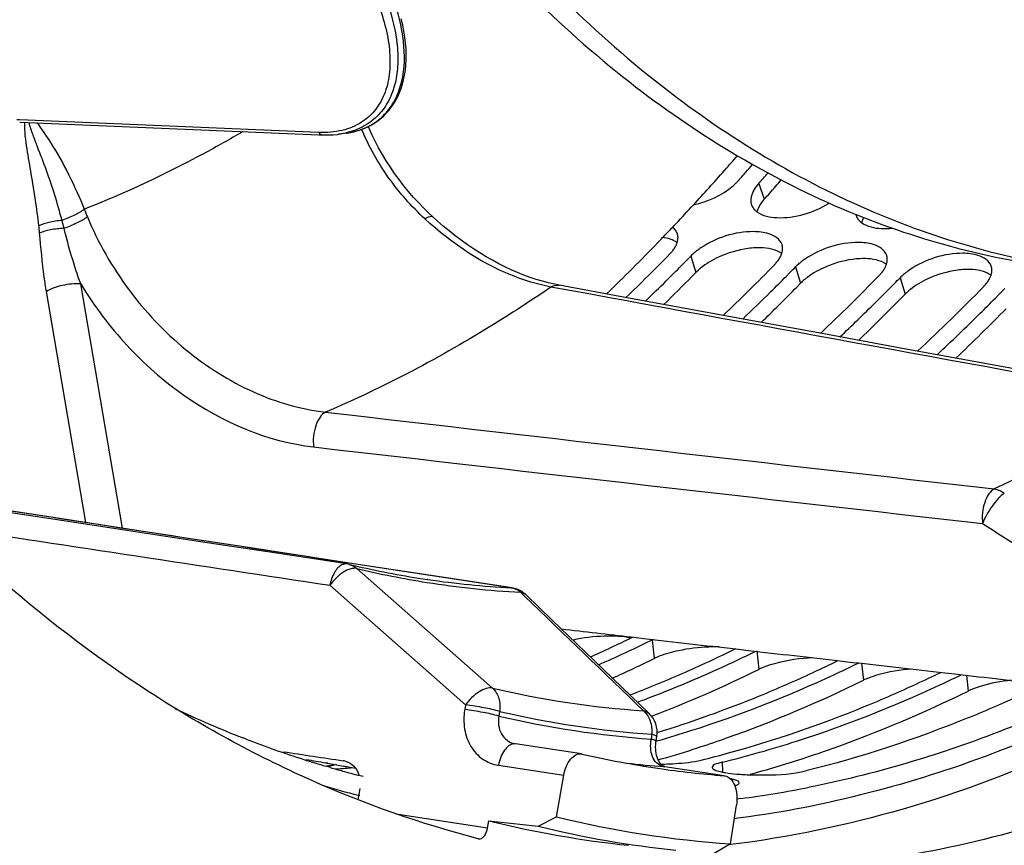
# Model space of a CAD drawing. Units: millimetres. Extents: x 0 to 594, y 0 to 420.
# Drawn here: x 202 to 211, y 41 to 49 of the extents above; entities that cross this region are included whole.
import ezdxf

# ---------------------------------------------------------------- set-up
doc = ezdxf.new("R2010")
doc.units = ezdxf.units.MM
doc.header["$LTSCALE"] = 32.67
doc.layers.get('0').update_dxf_attribs({"linetype": 'CONTINUOUS'})
doc.layers.add('AXES', color=7, linetype='CONTINUOUS')
doc.layers.add('SOLIDES', color=7, linetype='CONTINUOUS')

msp = doc.modelspace()

# ---------------------------------------------------------------- linework, layer by layer
at = {"color": 9, "linetype": 'CONTINUOUS'}
for p, q in [((201.837742, 48.468836), (201.808413, 48.47007)), ((204.71812, 48.347816), (201.837742, 48.468836)), ((204.97985, 48.343831), (204.977981, 48.343401)), ((208.951716, 47.857176), (209.005511, 47.705123)), ((208.29804, 47.157828), (208.347408, 47.001039)), ((209.305502, 47.053599), (209.35487, 46.89681)), ((210.312964, 46.94937), (210.362332, 46.792581)), ((207.925791, 43.464738), (207.945347, 43.285762)), ((208.933253, 43.360508), (208.95281, 43.181533)), ((209.942543, 43.239554), (209.960272, 43.077304)), ((210.951171, 43.124652), (210.967734, 42.973075)), ((208.600502, 42.287816), (208.602372, 42.193333))]:
    msp.add_line(p, q, dxfattribs=at)
at = {"color": 7, "linetype": 'CONTINUOUS'}
for p, q in [((201.836792, 48.446273), (204.717173, 48.32525)), ((204.717173, 48.32525), (204.746516, 48.324019)), ((204.90687, 48.330671), (204.906488, 48.330621)), ((204.97879, 48.340458), (204.906885, 48.330673)), ((208.311628, 46.964549), (208.347408, 47.001039)), ((209.31909, 46.860319), (209.35487, 46.89681)), ((210.326552, 46.75609), (210.362332, 46.792581)), ((208.362064, 42.426016), (208.388246, 42.434558)), ((207.984053, 42.310497), (208.014236, 42.319185)), ((208.014236, 42.319185), (208.02617, 42.322646)), ((205.111062, 41.966487), (205.09858, 41.969679)), ((208.75128, 41.748939), (208.719492, 41.744889)), ((208.779926, 41.752675), (208.75128, 41.748939))]:
    msp.add_line(p, q, dxfattribs=at)
at = {"color": 3, "linetype": 'CONTINUOUS'}
for p, q in [((208.776017, 47.906922), (208.750224, 47.878022)), ((208.208508, 47.066861), (208.244354, 47.103146)), ((209.21597, 46.962632), (209.251816, 46.998917)), ((210.223432, 46.858403), (210.259279, 46.894687)), ((211.230895, 46.754174), (211.266741, 46.790458)), ((208.879663, 43.334341), (208.923593, 43.355769)), ((209.887125, 43.230111), (209.912816, 43.242618)), ((210.894587, 43.125882), (210.902451, 43.129703)), ((204.018481, 42.50982), (203.986767, 42.522122)), ((207.964903, 42.490949), (207.983306, 42.496211)), ((204.828944, 42.23606), (204.786075, 42.248616)), ((204.889618, 42.262105), (204.858844, 42.259253)), ((205.142615, 42.150582), (205.10147, 42.161157)), ((208.759098, 41.935709), (208.742524, 41.933578)), ((208.77991, 41.938423), (208.759098, 41.935709))]:
    msp.add_line(p, q, dxfattribs=at)
at = {"color": 7, "linetype": 'CONTINUOUS'}
for points in [[(204.978596, 48.340431), (205.0177, 48.346902), (205.05498, 48.355024), (205.091336, 48.364933), (205.126703, 48.376627), (205.161016, 48.390095), (205.194309, 48.405372), (205.226511, 48.422453), (205.25755, 48.441328), (205.287432, 48.462036), (205.316079, 48.484566), (205.343414, 48.508904), (205.369433, 48.535097), (205.394049, 48.563125), (205.417189, 48.592971), (205.438842, 48.624704), (205.458925, 48.658306), (205.477358, 48.693755), (205.49411, 48.731132), (205.509106, 48.770445), (205.522251, 48.811649), (205.533477, 48.854757), (205.542706, 48.899761), (205.549858, 48.94662), (205.554859, 48.995302), (205.55764, 49.045825), (205.558128, 49.098105), (205.556264, 49.15194), (205.552002, 49.207313), (205.5453, 49.264144), (205.536165, 49.322112), (205.524589, 49.381151), (205.510563, 49.441201)], [(204.746516, 48.324019), (204.773632, 48.323241), (204.81515, 48.323484), (204.855849, 48.325496), (204.895626, 48.329266), (204.906492, 48.330622)]]:
    msp.add_lwpolyline(points, dxfattribs=at)
at = {"color": 9, "linetype": 'CONTINUOUS'}
for centre, radius, start, end in [((204.872552, 49.099113), 0.766058, 277.9728056, 280.8254985), ((204.87705, 49.074784), 0.741317, 280.8371707, 281.6046403), ((204.880278, 49.059273), 0.725474, 281.6013816, 283.3039883), ((204.884857, 49.039895), 0.705561, 283.3042122, 285.1118455), ((204.887858, 49.028601), 0.693876, 285.1157263, 285.5569894), ((204.806412, 49.096843), 0.77273, 277.4708992, 282.8282623)]:
    msp.add_arc(centre, radius, start, end, dxfattribs=at)
at = {"color": 3, "linetype": 'CONTINUOUS'}
for centre, radius, start, end in [((192.034781, 62.821065), 22.420988, 318.5037298, 318.7547098), ((192.146333, 62.722413), 22.272071, 318.3019544, 318.5036752), ((192.360332, 62.690512), 22.25538, 318.2020603, 318.5529298), ((209.013922, 47.693953), 0.137985, 181.7374272, 185.0525095), ((209.046693, 47.735864), 0.188217, 230.9439223, 233.6268153), ((210.00623, 47.587422), 0.122631, 193.21938, 198.920138), ((210.054156, 47.631635), 0.188217, 230.9439223, 233.6268153), ((193.714602, 61.242787), 20.115657, 313.9435856, 315.6401485), ((207.815614, 47.453831), 0.393237, 315.5950738, 319.380307), ((193.625278, 61.509547), 20.524663, 315.419809, 315.6337294), ((193.839887, 61.297013), 20.222623, 314.6900868, 315.2774113), ((194.777321, 61.083352), 20.037552, 313.658762, 315.6425421), ((208.823077, 47.349602), 0.393237, 315.5950738, 319.380307), ((194.63274, 61.405318), 20.524663, 315.419809, 315.6337294), ((194.847349, 61.192784), 20.222623, 314.6900868, 315.2774113), ((195.840675, 60.923096), 19.95842, 313.3691654, 315.6453616), ((209.830539, 47.245373), 0.393237, 315.5950738, 319.380307), ((195.640203, 61.301088), 20.524663, 315.419809, 315.6337294), ((194.109243, 61.02438), 19.839372, 313.8814333, 314.6907939), ((195.854811, 61.088555), 20.222623, 314.6900868, 315.2774113), ((196.903783, 60.762902), 19.879507, 313.0793138, 315.6485738), ((210.838001, 47.141144), 0.393237, 315.5950738, 319.380307), ((196.647665, 61.196859), 20.524663, 315.419809, 315.6337294), ((195.171322, 60.864324), 19.761273, 313.5940274, 314.6920498), ((196.862274, 60.984326), 20.222623, 314.6900868, 315.2774113), ((196.233774, 60.703701), 19.682509, 313.3030991, 314.6937096), ((197.295978, 60.543142), 19.603964, 313.011876, 314.6957635), ((202.127068, 54.878602), 12.693694, 294.206164, 296.1642383), ((202.308827, 54.898439), 12.738906, 294.8729253, 295.894983), ((207.540835, 43.859442), 0.416447, 296.1385255, 298.0107568), ((202.243644, 55.033461), 12.888838, 295.8935197, 296.1586328), ((208.151332, 43.005331), 0.511784, 115.035663, 116.1483579), ((202.418854, 54.660666), 12.47691, 293.5829478, 294.8737888), ((203.165002, 54.710241), 12.622697, 293.5750103, 296.1684562), ((203.316289, 54.794209), 12.738906, 294.8729253, 295.894983), ((203.550842, 54.276594), 12.170649, 290.6764724, 294.8960698), ((204.178246, 54.593282), 12.608717, 293.574066, 296.0474516), ((204.323751, 54.68998), 12.738906, 294.8729253, 295.894983), ((203.339918, 54.313511), 12.189121, 292.240645, 293.5672796), ((205.189956, 54.479684), 12.598431, 293.5733995, 295.9582), ((204.663712, 53.925321), 11.902191, 287.8339382, 294.9364417), ((205.331214, 54.585751), 12.738906, 294.8729253, 295.894983), ((206.201559, 54.366311), 12.588394, 293.5727722, 295.8709325), ((203.439193, 54.071002), 11.927079, 290.991647, 292.2401626), ((204.34738, 54.209282), 12.189121, 292.240645, 293.5672796), ((205.671174, 53.821091), 11.902191, 287.8339382, 294.9364417), ((203.717647, 53.849671), 11.712328, 290.3135755, 290.6504537), ((204.573402, 53.640373), 11.576991, 287.0804291, 292.2709544), ((205.354842, 54.105053), 12.189121, 292.240645, 293.5672796), ((207.770791, 52.222091), 10.411928, 244.7297774, 248.6889045), ((205.628292, 53.408376), 11.440781, 285.3738344, 292.2936505), ((206.362304, 54.000823), 12.189121, 292.240645, 293.5672796), ((204.91786, 53.178763), 11.11368, 286.0112678, 287.7653953), ((207.635459, 51.877924), 10.042106, 248.8886771, 252.2422898), ((205.969144, 52.929892), 10.962565, 283.8883816, 287.7779423), ((205.812909, 52.779354), 10.785328, 283.8735234, 285.3140857), ((207.584438, 51.72228), 9.878317, 252.2487858, 253.5437356), ((203.964839, 52.073189), 9.854572, 274.8334527, 275.2050215), ((207.563069, 51.649898), 9.802846, 253.8047574, 254.5169944), ((204.169358, 52.015804), 9.817908, 274.1410639, 274.7018279), ((207.5512, 51.606958), 9.758296, 254.5168528, 255.4608967), ((204.167025, 52.044346), 9.846545, 274.7017458, 275.0812216), ((207.967063, 45.22805), 2.958377, 270.8232009, 271.5700192), ((208.934539, 44.457984), 2.291589, 265.1327865, 266.7982975), ((208.96299, 44.955035), 2.789453, 266.7850172, 268.2296924), ((207.449121, 52.042823), 10.191658, 277.5028963, 281.2430296)]:
    msp.add_arc(centre, radius, start, end, dxfattribs=at)
at = {"color": 7, "linetype": 'CONTINUOUS'}
for centre, radius, start, end in [((192.182557, 62.74443), 22.565297, 318.4029735, 318.8330525), ((209.328465, 47.416209), 0.433325, 138.184226, 140.7188939), ((192.338816, 62.605896), 22.356471, 318.2018566, 318.4026186), ((210.200512, 47.403023), 0.269734, 152.2579357, 155.8961795), ((208.962565, 46.400279), 0.83826, 93.0226646, 97.7387966), ((209.970027, 46.296049), 0.83826, 93.0226646, 97.7387966), ((208.771533, 46.574217), 0.601957, 128.9728819, 130.2120205), ((210.97749, 46.19182), 0.83826, 93.0226646, 97.7387966), ((193.804709, 61.223074), 20.341, 314.4072986, 315.4947445), ((209.778995, 46.469988), 0.601957, 128.9728819, 130.2120205), ((194.867047, 61.064132), 20.26351, 314.1278482, 315.49631), ((210.786458, 46.365759), 0.601957, 128.9728819, 130.2120205), ((195.929144, 60.905255), 20.186239, 313.8482511, 315.498237), ((196.991723, 60.745716), 20.108159, 313.5647566, 315.50056), ((207.523091, 41.81509), 1.686762, 91.9633507, 102.288603), ((208.530864, 41.708022), 1.689609, 91.9705864, 102.037436), ((202.311819, 54.75257), 12.775928, 294.1734823, 296.1644289), ((203.465729, 54.334431), 12.42961, 291.0039062, 296.1965843), ((204.53187, 54.100287), 12.287136, 289.5894504, 296.2185014), ((205.539332, 53.996058), 12.287136, 289.5894504, 296.2185014), ((204.808137, 53.361804), 11.498778, 288.1404185, 289.5262704), ((204.893787, 53.098488), 11.22188, 286.2083875, 288.0028156), ((205.819377, 53.246632), 11.487201, 288.0021395, 289.5267532), ((205.920678, 52.931769), 11.156445, 285.3201729, 288.0071088), ((205.020663, 41.191059), 1.084495, 97.8373429, 99.6686095), ((207.54501, 51.509225), 9.848246, 253.5093414, 255.6163907)]:
    msp.add_arc(centre, radius, start, end, dxfattribs=at)
for points, knots in [([(201.228046, 66.267933), (201.239408, 63.835794), (201.712854, 59.232179), (203.570857, 53.925208), (205.786162, 50.603272), (207.648068, 48.752158), (209.733902, 47.501706), (211.252441, 47.10669), (211.999535, 47.029397)], [0, 0, 0, 0, 0.30605405, 0.57780436, 0.69734152, 0.8058807, 0.90548683, 1, 1, 1, 1]), ([(201.530284, 66.236664), (201.541463, 63.843684), (202.0012, 59.307623), (203.800762, 54.066556), (205.946844, 50.753774), (207.75418, 48.883695), (209.781618, 47.587969), (211.266735, 47.141211), (212.000513, 47.035416)], [0, 0, 0, 0, 0.30496184, 0.57661895, 0.69650324, 0.80552831, 0.90552123, 1, 1, 1, 1]), ([(208.99305, 47.690558), (208.983492, 47.678865), (208.96639, 47.65547), (208.952464, 47.630011), (208.946835, 47.617409)], [0, 0, 0, 0, 0.52248691, 1, 1, 1, 1]), ([(208.946835, 47.617409), (208.944418, 47.611999), (208.94005, 47.601229), (208.936522, 47.590152), (208.935029, 47.584666)], [0, 0, 0, 0, 0.51031935, 1, 1, 1, 1]), ([(209.954297, 47.51318), (209.95188, 47.50777), (209.947512, 47.497), (209.943984, 47.485923), (209.942492, 47.480437)], [0, 0, 0, 0, 0.51031935, 1, 1, 1, 1]), ([(209.173846, 47.182472), (209.159042, 47.193164), (209.080404, 47.234698), (208.98808, 47.240966), (208.918363, 47.237372)], [0, 0, 0, 0, 0.20734703, 1, 1, 1, 1]), ([(210.181308, 47.078243), (210.166504, 47.088935), (210.087866, 47.130469), (209.995542, 47.136736), (209.925825, 47.133143)], [0, 0, 0, 0, 0.20734703, 1, 1, 1, 1]), ([(208.382899, 47.033908), (208.376621, 47.0286), (208.364523, 47.017924), (208.352937, 47.006692), (208.347408, 47.001039)], [0, 0, 0, 0, 0.50973951, 1, 1, 1, 1]), ([(211.18877, 46.974014), (211.173966, 46.984706), (211.095328, 47.02624), (211.003004, 47.032507), (210.933287, 47.028914)], [0, 0, 0, 0, 0.20734703, 1, 1, 1, 1]), ([(209.390361, 46.929679), (209.384083, 46.92437), (209.371985, 46.913695), (209.360399, 46.902463), (209.35487, 46.89681)], [0, 0, 0, 0, 0.50973951, 1, 1, 1, 1]), ([(210.397823, 46.82545), (210.391545, 46.820141), (210.379447, 46.809466), (210.367862, 46.798233), (210.362332, 46.792581)], [0, 0, 0, 0, 0.50973951, 1, 1, 1, 1]), ([(207.994917, 43.307321), (207.986211, 43.303936), (207.969525, 43.297111), (207.953139, 43.289589), (207.945347, 43.285762)], [0, 0, 0, 0, 0.51832398, 1, 1, 1, 1]), ([(209.479492, 43.292377), (209.352821, 43.287884), (209.189699, 43.264884), (209.034396, 43.215616), (209.000905, 43.202517)], [0, 0, 0, 0, 0.7789877, 1, 1, 1, 1]), ([(209.000905, 43.202517), (208.992466, 43.199217), (208.976281, 43.192564), (208.96038, 43.185251), (208.95281, 43.181533)], [0, 0, 0, 0, 0.51789502, 1, 1, 1, 1]), ([(210.424882, 43.184773), (210.314388, 43.176728), (210.172751, 43.153762), (210.03751, 43.109686), (210.008367, 43.098288)], [0, 0, 0, 0, 0.77974859, 1, 1, 1, 1]), ([(210.008367, 43.098288), (209.999929, 43.094988), (209.983743, 43.088335), (209.967842, 43.081022), (209.960272, 43.077304)], [0, 0, 0, 0, 0.51789502, 1, 1, 1, 1]), ([(211.38147, 43.076091), (211.284438, 43.066173), (211.160331, 43.043662), (211.04151, 43.004103), (211.015829, 42.994059)], [0, 0, 0, 0, 0.77959553, 1, 1, 1, 1]), ([(211.015829, 42.994059), (211.007391, 42.990759), (210.991205, 42.984106), (210.975305, 42.976793), (210.967734, 42.973075)], [0, 0, 0, 0, 0.51789502, 1, 1, 1, 1]), ([(212.00677, 42.708528), (211.743544, 42.586768), (210.707679, 42.1498), (209.606918, 41.861761), (208.779926, 41.752675)], [0, 0, 0, 0, 0.25798693, 1, 1, 1, 1])]:
    msp.add_open_spline(points, degree=3, knots=knots, dxfattribs=at)
at = {"color": 9, "linetype": 'CONTINUOUS'}
for points, knots in [([(205.277834, 49.607423), (205.336891, 49.459202), (205.400746, 49.23287), (205.405365, 48.934297), (205.364723, 48.736473), (205.274405, 48.564839), (205.130134, 48.432726), (204.937058, 48.355017), (204.793309, 48.344662), (204.71812, 48.347816)], [0, 0, 0, 0, 0.28303787, 0.4096538, 0.52685495, 0.63764273, 0.74808672, 0.86650349, 1, 1, 1, 1]), ([(205.359223, 49.640859), (205.411659, 49.50264), (205.469199, 49.292344), (205.482823, 49.013761), (205.458775, 48.824809), (205.397712, 48.654494), (205.296379, 48.509724), (205.154185, 48.399959), (205.040079, 48.357762), (204.97985, 48.343831)], [0, 0, 0, 0, 0.28760184, 0.41843803, 0.54067392, 0.65579767, 0.76707098, 0.87973206, 1, 1, 1, 1]), ([(205.073954, 48.360146), (205.130614, 48.37592), (205.237867, 48.421269), (205.370305, 48.532233), (205.464908, 48.675485), (205.543762, 48.905428), (205.548605, 49.243027), (205.478628, 49.508637), (205.428683, 49.644885)], [0, 0, 0, 0, 0.11745638, 0.22890774, 0.34019167, 0.45600725, 0.71020046, 1, 1, 1, 1]), ([(204.746516, 48.32402), (204.743702, 48.324139), (204.730969, 48.327086), (204.722234, 48.338776), (204.71812, 48.347816)], [0, 0, 0, 0, 0.22091806, 1, 1, 1, 1])]:
    msp.add_open_spline(points, degree=3, knots=knots, dxfattribs=at)
at = {"color": 3, "linetype": 'CONTINUOUS'}
for points, knots in [([(208.706048, 47.834677), (208.713995, 47.841604), (208.729188, 47.855593), (208.743494, 47.870494), (208.750224, 47.878022)], [0, 0, 0, 0, 0.51079195, 1, 1, 1, 1]), ([(208.880023, 47.729697), (208.87853, 47.723017), (208.876327, 47.709761), (208.875801, 47.696324), (208.876001, 47.689769)], [0, 0, 0, 0, 0.51073234, 1, 1, 1, 1]), ([(208.876474, 47.6818), (208.876927, 47.676684), (208.878411, 47.666558), (208.881117, 47.656685), (208.882762, 47.651888)], [0, 0, 0, 0, 0.50317079, 1, 1, 1, 1]), ([(208.882762, 47.651888), (208.884796, 47.645957), (208.889851, 47.634299), (208.896636, 47.623563), (208.900411, 47.618422)], [0, 0, 0, 0, 0.49569147, 1, 1, 1, 1]), ([(208.900411, 47.618422), (208.90427, 47.613167), (208.912934, 47.602983), (208.922819, 47.593996), (208.928102, 47.589708)], [0, 0, 0, 0, 0.48932087, 1, 1, 1, 1]), ([(209.890224, 47.547658), (209.892259, 47.541728), (209.897313, 47.530069), (209.904098, 47.519334), (209.907874, 47.514192)], [0, 0, 0, 0, 0.49569147, 1, 1, 1, 1]), ([(209.907874, 47.514192), (209.911733, 47.508938), (209.920396, 47.498754), (209.930281, 47.489767), (209.935564, 47.485478)], [0, 0, 0, 0, 0.48932087, 1, 1, 1, 1]), ([(208.169147, 47.37305), (208.165209, 47.385161), (208.152565, 47.40902), (208.133493, 47.427862), (208.122726, 47.436379)], [0, 0, 0, 0, 0.48122776, 1, 1, 1, 1]), ([(208.166621, 47.286467), (208.169437, 47.295027), (208.173735, 47.312068), (208.175097, 47.329621), (208.174928, 47.338105)], [0, 0, 0, 0, 0.51504725, 1, 1, 1, 1]), ([(208.174928, 47.338105), (208.174808, 47.34407), (208.173758, 47.355908), (208.170963, 47.367466), (208.169147, 47.37305)], [0, 0, 0, 0, 0.50401115, 1, 1, 1, 1]), ([(209.047964, 47.373605), (209.001215, 47.388276), (208.773213, 47.410504), (208.541788, 47.334448), (208.394335, 47.236099)], [0, 0, 0, 0, 0.21657306, 1, 1, 1, 1]), ([(208.1141, 47.19782), (208.122676, 47.207833), (208.138116, 47.227929), (208.150892, 47.24985), (208.156156, 47.260741)], [0, 0, 0, 0, 0.52152052, 1, 1, 1, 1]), ([(208.156156, 47.260741), (208.158207, 47.264983), (208.161986, 47.273448), (208.165198, 47.282145), (208.166621, 47.286467)], [0, 0, 0, 0, 0.50877159, 1, 1, 1, 1]), ([(208.394335, 47.236099), (208.383288, 47.228731), (208.362049, 47.213765), (208.3417, 47.197603), (208.33203, 47.189387)], [0, 0, 0, 0, 0.51137448, 1, 1, 1, 1]), ([(209.174083, 47.182238), (209.176899, 47.190797), (209.181198, 47.207839), (209.182559, 47.225392), (209.18239, 47.233875)], [0, 0, 0, 0, 0.51504725, 1, 1, 1, 1]), ([(209.18239, 47.233875), (209.18227, 47.239841), (209.18122, 47.251679), (209.178425, 47.263237), (209.176609, 47.268821)], [0, 0, 0, 0, 0.50401115, 1, 1, 1, 1]), ([(210.055426, 47.269375), (210.008677, 47.284047), (209.780675, 47.306275), (209.549251, 47.230219), (209.401797, 47.13187)], [0, 0, 0, 0, 0.21657306, 1, 1, 1, 1]), ([(208.33203, 47.189387), (208.326025, 47.184286), (208.314444, 47.174028), (208.303344, 47.163251), (208.29804, 47.157828)], [0, 0, 0, 0, 0.50951104, 1, 1, 1, 1]), ([(209.121562, 47.093591), (209.130138, 47.103604), (209.145578, 47.1237), (209.158354, 47.145621), (209.163618, 47.156511)], [0, 0, 0, 0, 0.52152052, 1, 1, 1, 1]), ([(209.163618, 47.156511), (209.165669, 47.160754), (209.169448, 47.169219), (209.172661, 47.177915), (209.174083, 47.182238)], [0, 0, 0, 0, 0.50877159, 1, 1, 1, 1]), ([(209.401797, 47.13187), (209.39075, 47.124502), (209.369511, 47.109535), (209.349162, 47.093374), (209.339492, 47.085158)], [0, 0, 0, 0, 0.51137448, 1, 1, 1, 1]), ([(210.181545, 47.078008), (210.184362, 47.086568), (210.18866, 47.10361), (210.190022, 47.121163), (210.189852, 47.129646)], [0, 0, 0, 0, 0.51504725, 1, 1, 1, 1]), ([(210.189852, 47.129646), (210.189733, 47.135612), (210.188682, 47.14745), (210.185887, 47.159008), (210.184071, 47.164592)], [0, 0, 0, 0, 0.50401115, 1, 1, 1, 1]), ([(211.062889, 47.165146), (211.016139, 47.179818), (210.788138, 47.202046), (210.556713, 47.12599), (210.40926, 47.027641)], [0, 0, 0, 0, 0.21657306, 1, 1, 1, 1]), ([(209.339492, 47.085158), (209.333487, 47.080056), (209.321906, 47.069799), (209.310806, 47.059021), (209.305502, 47.053599)], [0, 0, 0, 0, 0.50951104, 1, 1, 1, 1]), ([(210.129024, 46.989362), (210.1376, 46.999375), (210.15304, 47.01947), (210.165816, 47.041392), (210.17108, 47.052282)], [0, 0, 0, 0, 0.52152052, 1, 1, 1, 1]), ([(210.17108, 47.052282), (210.173131, 47.056525), (210.17691, 47.064989), (210.180123, 47.073686), (210.181545, 47.078008)], [0, 0, 0, 0, 0.50877159, 1, 1, 1, 1]), ([(210.40926, 47.027641), (210.398212, 47.020272), (210.376974, 47.005306), (210.356624, 46.989145), (210.346954, 46.980929)], [0, 0, 0, 0, 0.51137448, 1, 1, 1, 1]), ([(211.189007, 46.973779), (211.191824, 46.982339), (211.196122, 46.99938), (211.197484, 47.016934), (211.197314, 47.025417)], [0, 0, 0, 0, 0.51504725, 1, 1, 1, 1]), ([(211.197314, 47.025417), (211.197195, 47.031383), (211.196145, 47.043221), (211.193349, 47.054779), (211.191534, 47.060363)], [0, 0, 0, 0, 0.50401115, 1, 1, 1, 1]), ([(210.346954, 46.980929), (210.34095, 46.975827), (210.329369, 46.96557), (210.318268, 46.954792), (210.312964, 46.94937)], [0, 0, 0, 0, 0.50951104, 1, 1, 1, 1]), ([(211.136486, 46.885133), (211.145062, 46.895146), (211.160503, 46.915241), (211.173279, 46.937163), (211.178543, 46.948053)], [0, 0, 0, 0, 0.52152052, 1, 1, 1, 1]), ([(211.178543, 46.948053), (211.180594, 46.952296), (211.184373, 46.96076), (211.187585, 46.969457), (211.189007, 46.973779)], [0, 0, 0, 0, 0.50877159, 1, 1, 1, 1]), ([(211.861524, 42.830252), (211.662754, 42.740992), (210.877907, 42.412948), (210.056772, 42.169996), (209.436199, 42.046753)], [0, 0, 0, 0, 0.25616776, 1, 1, 1, 1]), ([(208.048119, 42.270783), (208.081959, 42.271712), (208.199433, 42.277415), (208.317575, 42.288552), (208.399009, 42.308662)], [0, 0, 0, 0, 0.28754292, 1, 1, 1, 1]), ([(208.600502, 42.287816), (208.58738, 42.284576), (208.555594, 42.274355), (208.510422, 42.262923), (208.504584, 42.241368)], [0, 0, 0, 0, 0.37704406, 1, 1, 1, 1]), ([(208.504584, 42.241368), (208.504424, 42.240776), (208.504182, 42.239582), (208.50411, 42.238365), (208.504118, 42.237764)], [0, 0, 0, 0, 0.50528242, 1, 1, 1, 1]), ([(208.504118, 42.237764), (208.504246, 42.228018), (208.535544, 42.207976), (208.561884, 42.202067), (208.581489, 42.197467)], [0, 0, 0, 0, 0.32614273, 1, 1, 1, 1]), ([(208.581489, 42.197467), (208.588893, 42.19573), (208.604529, 42.192401), (208.620262, 42.189571), (208.628527, 42.188193)], [0, 0, 0, 0, 0.47577444, 1, 1, 1, 1]), ([(208.876817, 42.166913), (208.926071, 42.165377), (209.102973, 42.164983), (209.28228, 42.173764), (209.406471, 42.204433)], [0, 0, 0, 0, 0.2780941, 1, 1, 1, 1]), ([(208.764667, 42.089827), (208.764686, 42.108836), (208.718618, 42.118414), (208.692109, 42.126277), (208.679943, 42.128886)], [0, 0, 0, 0, 0.60439113, 1, 1, 1, 1]), ([(208.722672, 42.062281), (208.7252, 42.063054), (208.73002, 42.06461), (208.73478, 42.066346), (208.737034, 42.067229)], [0, 0, 0, 0, 0.52198322, 1, 1, 1, 1]), ([(208.737034, 42.067229), (208.743564, 42.069785), (208.753821, 42.074308), (208.762894, 42.082662), (208.764197, 42.086827)], [0, 0, 0, 0, 0.6163907, 1, 1, 1, 1]), ([(208.764197, 42.086827), (208.76435, 42.087317), (208.764586, 42.088309), (208.764667, 42.089325), (208.764667, 42.089827)], [0, 0, 0, 0, 0.50541066, 1, 1, 1, 1])]:
    msp.add_open_spline(points, degree=3, knots=knots, dxfattribs=at)
for points in [[(208.323503, 47.651477), (208.461671, 47.68146), (208.599472, 47.741776), (208.706048, 47.834677)], [(208.951716, 47.857176), (208.919223, 47.820831), (208.890655, 47.777276), (208.880023, 47.729697)], [(209.126857, 47.527863), (209.300923, 47.52002), (209.483224, 47.575226), (209.630241, 47.668748)], [(208.935073, 47.584317), (208.988719, 47.544782), (209.060284, 47.530863), (209.126857, 47.527863)], [(209.942535, 47.480088), (209.996181, 47.440553), (210.067747, 47.426634), (210.134319, 47.423634)], [(210.134319, 47.423634), (210.169181, 47.422063), (210.20424, 47.4235), (210.238956, 47.427054)], [(209.176609, 47.268821), (209.159509, 47.321417), (209.100733, 47.357044), (209.047964, 47.373605)], [(210.184071, 47.164592), (210.166971, 47.217188), (210.108195, 47.252815), (210.055426, 47.269375)], [(211.191534, 47.060363), (211.174433, 47.112959), (211.115657, 47.148586), (211.062889, 47.165146)], [(210.975856, 42.718544), (210.466319, 42.510211), (209.9409, 42.336407), (209.406471, 42.204433)], [(208.628527, 42.188193), (208.665482, 42.182034), (208.702777, 42.177862), (208.740105, 42.174659)]]:
    msp.add_open_spline(points, degree=3, dxfattribs=at)
at = {"color": 7, "linetype": 'CONTINUOUS'}
for points in [[(208.166383, 47.286701), (208.126475, 47.315525), (208.076318, 47.330153), (208.027595, 47.337193)], [(208.849688, 47.230904), (208.751869, 47.217719), (208.655082, 47.189103), (208.565551, 47.147552)], [(208.565551, 47.147552), (208.504406, 47.119174), (208.445333, 47.084608), (208.392931, 47.042205)], [(209.85715, 47.126674), (209.759331, 47.11349), (209.662544, 47.084874), (209.573013, 47.043323)], [(209.573013, 47.043323), (209.511868, 47.014945), (209.452795, 46.980379), (209.400393, 46.937976)], [(210.864612, 47.022445), (210.766793, 47.00926), (210.670006, 46.980645), (210.580475, 46.939093)], [(210.580475, 46.939093), (210.519331, 46.910716), (210.460257, 46.876149), (210.407855, 46.833747)], [(207.601335, 43.499088), (207.556094, 43.502208), (207.510622, 43.502448), (207.465302, 43.500861)], [(207.715656, 43.483027), (207.678166, 43.491707), (207.639725, 43.496441), (207.601335, 43.499088)], [(208.178495, 43.360479), (208.116202, 43.347135), (208.054294, 43.330407), (207.994917, 43.307321)], [(208.571401, 43.396787), (208.538542, 43.397942), (208.505623, 43.397782), (208.472764, 43.396632)]]:
    msp.add_open_spline(points, degree=3, dxfattribs=at)
at = {"layer": 'AXES', "color": 7, "linetype": 'CONTINUOUS'}
for p, q in [((208.626248, 47.98603), (208.621468, 47.980629)), ((205.946947, 44.060904), (205.010266, 44.204132)), ((205.766821, 44.045917), (205.76129, 44.046729)), ((206.577875, 43.964627), (205.946947, 44.060904)), ((206.964711, 43.655458), (206.713732, 43.897439)), ((207.364022, 43.270676), (206.964711, 43.655458)), ((207.725156, 43.493045), (207.797902, 43.484709)), ((207.797902, 43.484709), (207.845878, 43.479211)), ((208.731361, 43.377852), (208.852074, 43.36405)), ((207.634673, 43.010017), (207.364022, 43.270676)), ((209.737601, 43.262913), (209.780726, 43.257992)), ((209.780726, 43.257992), (209.858304, 43.249142)), ((210.743875, 43.148226), (210.778065, 43.144333)), ((210.778065, 43.144333), (210.864568, 43.134487)), ((207.897111, 42.757374), (207.634673, 43.010017)), ((207.964098, 42.494505), (207.970954, 42.539988)), ((207.246765, 42.367964), (206.609916, 42.464177)), ((204.786586, 42.28144), (204.796235, 42.279755)), ((204.794891, 42.279987), (204.796237, 42.279731)), ((204.796237, 42.279731), (204.804149, 42.27823)), ((207.246765, 42.367965), (207.25317, 42.366749)), ((208.618311, 42.158552), (208.048706, 42.244683)), ((208.618278, 42.158329), (208.624472, 42.157619)), ((205.094973, 41.926804), (205.113364, 42.033816)), ((206.341096, 41.65351), (206.353447, 41.725382)), ((206.251002, 41.552184), (206.25531, 41.551313)), ((208.682898, 41.495575), (208.665947, 41.49351))]:
    msp.add_line(p, q, dxfattribs=at)
at = {"layer": 'AXES', "color": 9, "linetype": 'CONTINUOUS'}
for p, q in [((202.825541, 44.539436), (202.424334, 46.890743)), ((202.474003, 44.59357), (202.094601, 46.817081)), ((205.010186, 44.203618), (204.989478, 44.206786)), ((206.568739, 43.965607), (205.010186, 44.203618)), ((205.083043, 44.151883), (206.38863, 43.000928)), ((204.822905, 43.990342), (206.128881, 42.839297)), ((206.568739, 43.965609), (206.577878, 43.964628)), ((206.700289, 43.883485), (206.659582, 43.922705)), ((206.128881, 42.839297), (206.12114, 42.794251)), ((206.457829, 42.776703), (206.450088, 42.731656)), ((207.918383, 42.510921), (207.925239, 42.556405)), ((204.792627, 42.280455), (204.780774, 42.282529)), ((204.804188, 42.278437), (204.792627, 42.280455)), ((204.804176, 42.278439), (204.796242, 42.279754)), ((206.445097, 42.258733), (207.075288, 42.163525)), ((208.048734, 42.244427), (208.041581, 42.245509)), ((208.041582, 42.24551), (208.048706, 42.244683)), ((208.618278, 42.158329), (208.048734, 42.244427)), ((206.341096, 41.65351), (205.480818, 41.784644))]:
    msp.add_line(p, q, dxfattribs=at)
at = {"layer": 'AXES', "color": 7, "linetype": 'CONTINUOUS'}
for points in [[(205.814567, 47.535376), (205.776571, 47.570946), (205.725333, 47.621154), (205.675318, 47.672851), (205.626611, 47.725999), (205.579289, 47.780559), (205.533427, 47.836495), (205.4891, 47.893767), (205.44638, 47.952328), (205.405335, 48.012133), (205.366034, 48.073135), (205.328538, 48.135279), (205.292913, 48.198507), (205.25921, 48.262768), (205.227482, 48.327998), (205.197784, 48.394117), (205.193326, 48.404921)], [(207.032166, 46.877796), (206.988403, 46.886451), (206.92967, 46.899883), (206.870456, 46.915492), (206.810831, 46.933276), (206.750865, 46.953225), (206.690628, 46.975324), (206.630186, 46.999562), (206.569609, 47.025918), (206.508972, 47.054369), (206.448345, 47.084891), (206.387795, 47.117456), (206.327396, 47.152031), (206.267218, 47.188582), (206.207326, 47.227073), (206.147788, 47.267467), (206.088669, 47.309722), (206.030034, 47.353796), (205.97194, 47.399649), (205.91445, 47.447236), (205.857633, 47.496501), (205.814567, 47.535376)], [(212.865978, 45.806711), (212.225854, 45.923787), (211.57125, 46.043625), (210.917678, 46.163389), (210.265139, 46.28308), (209.613633, 46.402697), (208.963159, 46.522239), (208.313718, 46.641707), (207.66531, 46.761101), (207.032168, 46.877795)], [(205.010266, 44.204132), (204.658789, 44.257936), (204.01681, 44.356364), (203.376231, 44.454735), (202.737052, 44.553046), (202.099273, 44.651298), (201.462893, 44.749491), (200.841898, 44.845461)], [(204.987794, 44.195774), (204.289966, 44.301523), (203.577829, 44.409572), (202.866862, 44.517575), (202.157067, 44.625532), (201.448444, 44.733444)], [(208.017749, 42.261478), (208.013219, 42.265983), (208.008574, 42.271185), (208.003887, 42.277076), (207.99921, 42.283662), (207.994601, 42.290926), (207.990137, 42.298807), (207.985868, 42.307261), (207.981829, 42.316264), (207.978054, 42.325777), (207.974577, 42.335754), (207.971423, 42.346158), (207.968603, 42.356983), (207.966142, 42.368185), (207.964057, 42.379725), (207.962355, 42.391622), (207.961056, 42.403834), (207.960173, 42.416323), (207.959718, 42.429135), (207.959709, 42.442228), (207.960162, 42.455562), (207.961099, 42.469191), (207.962545, 42.483101), (207.964098, 42.494505)], [(206.609916, 42.464177), (206.607371, 42.464592), (206.604077, 42.46522), (206.601474, 42.465791)], [(208.030157, 42.251831), (208.026233, 42.254463), (208.022096, 42.257656), (208.017749, 42.261478)], [(208.048771, 42.244673), (208.04714, 42.244949), (208.04387, 42.245699), (208.040581, 42.246728), (208.037259, 42.248052), (208.033826, 42.249719), (208.030157, 42.251831)]]:
    msp.add_lwpolyline(points, dxfattribs=at)
for centre, radius, start, end in [((191.777992, 62.890704), 22.494734, 318.5026762, 318.9733242), ((192.173651, 62.539162), 21.965463, 317.3281558, 318.4868439), ((192.589896, 62.156561), 21.400093, 316.6725666, 317.3259516), ((192.883117, 61.879726), 20.996836, 316.1568044, 316.4971283), ((192.773565, 61.983798), 21.14794, 316.4969305, 316.6716114), ((192.992509, 61.774763), 20.845232, 315.9772928, 316.1566097), ((193.366403, 61.411227), 20.323741, 314.0084508, 315.981722), ((204.950338, 43.948486), 0.250111, 76.5828293, 81.3848426), ((207.046753, 52.735852), 8.783867, 256.5816474, 257.1389441), ((207.031022, 52.664282), 8.710592, 257.1350327, 261.6182194), ((207.045581, 52.770896), 8.818191, 261.6619167, 266.9002278), ((206.540202, 43.717626), 0.249858, 78.6562333, 81.3273092), ((206.539969, 43.716765), 0.250748, 66.7418872, 78.6427267), ((206.53989, 43.716944), 0.250615, 54.891187, 66.7090351), ((206.539918, 43.717154), 0.250428, 46.0472611, 54.8688523), ((207.723752, 42.577252), 0.249994, 351.4269212, 46.1067552), ((204.924308, 42.123739), 0.179997, 75.6201722, 81.341974), ((209.355221, 51.550285), 9.421038, 257.1074661, 261.6190204), ((206.616638, 51.855206), 9.746978, 259.283247, 260.8618722), ((209.34494, 51.487077), 9.357006, 261.6248889, 265.5459432), ((208.611529, 42.072027), 0.086566, 80.6181673, 81.4014551), ((208.699036, 51.120634), 9.683623, 255.9822664, 264.0755209)]:
    msp.add_arc(centre, radius, start, end, dxfattribs=at)
at = {"layer": 'AXES', "color": 9, "linetype": 'CONTINUOUS'}
for centre, radius, start, end in [((225.219205, 56.973951), 24.612598, 202.3655272, 202.5525807), ((191.890946, 44.737008), 10.715981, 14.5298532, 14.9489593), ((198.751417, 47.083474), 3.290235, 5.1626158, 6.3802474), ((207.149316, 52.810037), 8.901299, 256.5773988, 260.9994456), ((207.13736, 52.742175), 8.832402, 261.0071784, 266.8991404), ((206.54471, 43.802393), 0.164975, 78.4420418, 81.6247912), ((206.543909, 43.798802), 0.168654, 70.2511869, 78.4201442), ((208.478956, 51.967487), 9.206988, 256.8773137, 266.0469097), ((208.565116, 51.816014), 9.281692, 256.8773137, 266.0469097), ((208.562099, 51.786624), 9.298013, 256.8708631, 266.0301441), ((216.937908, 111.559705), 70.335787, 259.89423144, 260.04677109), ((204.846725, 42.561409), 0.28615, 259.2187561, 259.8379543), ((204.846882, 42.562303), 0.287059, 259.8384851, 261.4456772), ((206.581003, 51.612917), 9.502083, 259.2226955, 260.8416993), ((208.73475, 51.563532), 9.343769, 263.5105432, 265.7455936), ((208.061502, 42.37339), 0.129423, 253.852343, 261.1457625)]:
    msp.add_arc(centre, radius, start, end, dxfattribs=at)
at = {"layer": 'AXES', "color": 7, "linetype": 'CONTINUOUS'}
for centre, major_axis, ratio, start_param, end_param in [((477.702198, 50.039685), (468.346282, -32.204896), 0.0651012, -2.18244399, -2.18068721), ((477.702198, 50.039685), (468.346282, -32.204896), 0.0651012, -2.1803718, -2.17806046), ((477.702198, 50.039685), (468.346282, -32.204896), 0.0651012, -2.17774566, -2.17543846), ((477.702198, 50.039685), (468.346282, -32.204896), 0.0651012, 4.10806105, 4.11036415), ((477.702198, 50.039685), (468.346282, -32.204896), 0.0651012, -2.17250755, -2.17035325), ((419.351616, 45.649533), (438.045347, -49.33833), 0.07076518, -2.07577407, -2.07426427)]:
    msp.add_ellipse(centre, major_axis=major_axis, ratio=ratio, start_param=start_param, end_param=end_param, dxfattribs=at)
for points, knots in [([(207.878126, 38.807798), (208.457977, 38.772962), (209.638327, 38.800162), (211.40438, 39.129696), (213.159506, 39.743157), (214.886503, 40.632964), (216.570177, 41.789397), (218.794516, 43.72131), (221.363373, 46.768915), (223.963013, 51.142584), (226.073867, 56.172824), (227.620785, 61.678335), (228.548837, 67.46103), (228.8243, 73.31124), (228.437259, 79.016837), (227.400925, 84.372682), (225.751744, 89.18593), (223.861216, 92.694899), (222.079499, 95.041274), (220.668236, 96.517906), (219.159983, 97.742429), (217.567622, 98.702218), (215.906439, 99.386329), (214.756657, 99.654605), (214.181955, 99.739216)], [0, 0, 0, 0, 0.02273075, 0.04595655, 0.07002588, 0.09522283, 0.12175644, 0.14975997, 0.21030273, 0.27674208, 0.34816071, 0.4231508, 0.49999981, 0.57684883, 0.65183895, 0.72325763, 0.78969705, 0.85023988, 0.87824345, 0.90477709, 0.92997407, 0.95404342, 0.97726924, 1, 1, 1, 1]), ([(212.788964, 45.791125), (212.660751, 45.707774), (212.153306, 45.38973), (211.624074, 45.106105), (211.219634, 44.918263)], [0, 0, 0, 0, 0.25536064, 1, 1, 1, 1]), ([(206.251002, 41.552184), (205.69831, 41.694564), (204.597131, 42.083071), (202.46236, 43.256809), (201.059372, 44.521336), (200.220962, 45.47165)], [0, 0, 0, 0, 0.23503994, 0.47810621, 1, 1, 1, 1]), ([(206.664553, 38.880707), (205.97031, 38.922416), (204.572686, 39.147254), (202.552132, 39.899604), (200.631216, 41.052445), (199.470093, 42.044261), (198.913733, 42.592445)], [0, 0, 0, 0, 0.23781151, 0.48031062, 0.73293403, 1, 1, 1, 1]), ([(200.041948, 42.611162), (200.602339, 42.049625), (201.772989, 41.033385), (203.714446, 39.851167), (205.759323, 39.079906), (207.175085, 38.850036), (207.878126, 38.807798)], [0, 0, 0, 0, 0.26749554, 0.5202057, 0.76251896, 1, 1, 1, 1]), ([(211.991394, 42.45374), (211.457874, 42.209132), (210.376175, 41.800781), (209.243345, 41.564343), (208.682898, 41.495575)], [0, 0, 0, 0, 0.50966972, 1, 1, 1, 1]), ([(204.96901, 42.298097), (204.999026, 42.290399), (205.057362, 42.257252), (205.0918, 42.200475), (205.102814, 42.169602)], [0, 0, 0, 0, 0.4859539, 1, 1, 1, 1]), ([(207.075288, 42.163525), (207.080339, 42.192913), (207.095725, 42.247723), (207.134898, 42.316474), (207.186138, 42.362403), (207.228553, 42.370711), (207.246765, 42.367963)], [0, 0, 0, 0, 0.30838429, 0.58268255, 0.809515, 1, 1, 1, 1]), ([(213.270613, 42.308588), (212.454386, 41.928803), (210.775196, 41.352268), (209.000528, 41.211486), (208.144515, 41.258548)], [0, 0, 0, 0, 0.51221886, 1, 1, 1, 1]), ([(208.625641, 42.157435), (208.645928, 42.154083), (208.688268, 42.128716), (208.726584, 42.060465), (208.745272, 41.972455), (208.74298, 41.908089), (208.73803, 41.87525)], [0, 0, 0, 0, 0.18760169, 0.41896008, 0.69700976, 1, 1, 1, 1]), ([(206.255309, 41.551304), (206.264416, 41.549918), (206.285635, 41.554049), (206.311274, 41.577011), (206.330873, 41.611395), (206.33857, 41.63881), (206.341096, 41.65351)], [0, 0, 0, 0, 0.19048174, 0.41728346, 0.6915802, 1, 1, 1, 1])]:
    msp.add_open_spline(points, degree=3, knots=knots, dxfattribs=at)
at = {"layer": 'AXES', "color": 9, "linetype": 'CONTINUOUS'}
for points, knots in [([(202.021273, 47.449106), (202.011907, 47.532603), (201.990005, 47.698236), (201.94953, 47.944677), (201.912563, 48.149209), (201.889158, 48.315363), (201.883624, 48.401051), (201.887311, 48.444148)], [0, 0, 0, 0, 0.25081438, 0.49857896, 0.74557523, 0.87087926, 1, 1, 1, 1]), ([(202.244256, 47.501286), (202.222974, 47.583136), (202.176692, 47.74423), (202.096797, 47.980135), (202.022829, 48.171507), (201.964551, 48.323982), (201.936542, 48.401651), (201.928987, 48.442392)], [0, 0, 0, 0, 0.25548313, 0.50607375, 0.75227897, 0.87482527, 1, 1, 1, 1]), ([(202.004126, 48.439316), (202.049177, 48.378341), (202.227546, 48.117177), (202.369412, 47.83182), (202.458086, 47.608512)], [0, 0, 0, 0, 0.23984799, 1, 1, 1, 1]), ([(203.9853, 48.355581), (203.860364, 48.28228), (203.366137, 48.004273), (202.85094, 47.763118), (202.458086, 47.608512)], [0, 0, 0, 0, 0.25545592, 1, 1, 1, 1]), ([(205.737317, 47.517614), (205.608625, 47.636517), (205.372081, 47.902357), (205.197626, 48.213365), (205.129167, 48.377588)], [0, 0, 0, 0, 0.49616516, 1, 1, 1, 1]), ([(202.458086, 47.608512), (202.429352, 47.586172), (202.359274, 47.546425), (202.285441, 47.51547), (202.244256, 47.501286)], [0, 0, 0, 0, 0.455206, 1, 1, 1, 1]), ([(202.244256, 47.501286), (202.20225, 47.497997), (202.126376, 47.486581), (202.052134, 47.464504), (202.021273, 47.449106)], [0, 0, 0, 0, 0.54988876, 1, 1, 1, 1]), ([(202.488783, 47.534254), (202.457953, 47.5122), (202.384106, 47.472534), (202.307091, 47.440487), (202.264199, 47.425481)], [0, 0, 0, 0, 0.45479303, 1, 1, 1, 1]), ([(202.488783, 47.534254), (202.590816, 47.288616), (202.858464, 46.820762), (203.406162, 46.241178), (204.057172, 45.826191), (204.543112, 45.683123), (204.781443, 45.656253)], [0, 0, 0, 0, 0.2582599, 0.5173449, 0.76712505, 1, 1, 1, 1]), ([(205.737317, 47.517614), (205.752352, 47.526708), (205.774964, 47.54018), (205.807346, 47.542008), (205.814566, 47.535376)], [0, 0, 0, 0, 0.64186025, 1, 1, 1, 1]), ([(206.951909, 46.860352), (206.846983, 46.880118), (206.398933, 47.007196), (205.999574, 47.27531), (205.737317, 47.517614)], [0, 0, 0, 0, 0.23019563, 1, 1, 1, 1]), ([(202.264198, 47.425481), (202.219994, 47.423335), (202.140094, 47.413875), (202.061353, 47.394118), (202.028305, 47.379538)], [0, 0, 0, 0, 0.5506055, 1, 1, 1, 1]), ([(202.094601, 46.817081), (202.086762, 46.863012), (202.05865, 47.049774), (202.04115, 47.237896), (202.028305, 47.379538)], [0, 0, 0, 0, 0.24677165, 1, 1, 1, 1]), ([(202.424334, 46.890743), (202.364802, 46.894775), (202.250821, 46.881882), (202.139837, 46.846662), (202.094601, 46.817081)], [0, 0, 0, 0, 0.52470671, 1, 1, 1, 1]), ([(202.424334, 46.890743), (202.551974, 46.679593), (202.849538, 46.284864), (203.553577, 45.662224), (204.221568, 45.372782), (204.666759, 45.321479)], [0, 0, 0, 0, 0.26309723, 0.52213905, 1, 1, 1, 1]), ([(206.951909, 46.860352), (206.776077, 46.73961), (206.08299, 46.28637), (205.346864, 45.897698), (204.781443, 45.656253)], [0, 0, 0, 0, 0.25756986, 1, 1, 1, 1]), ([(206.951898, 46.860354), (206.958294, 46.864268), (206.982834, 46.877102), (207.012279, 46.881462), (207.032166, 46.877796)], [0, 0, 0, 0, 0.27049149, 1, 1, 1, 1]), ([(204.781432, 45.656254), (204.760125, 45.64575), (204.720508, 45.604837), (204.668748, 45.492858), (204.657873, 45.389523), (204.666759, 45.321479)], [0, 0, 0, 0, 0.19321273, 0.44187836, 1, 1, 1, 1]), ([(211.219641, 44.918184), (211.198686, 44.906969), (211.160069, 44.865662), (211.109685, 44.754202), (211.09915, 44.652019), (211.108169, 44.584836)], [0, 0, 0, 0, 0.1949402, 0.44399444, 1, 1, 1, 1]), ([(211.316533, 44.87652), (211.296036, 44.86271), (211.254765, 44.823693), (211.179612, 44.729448), (211.131187, 44.645004), (211.108169, 44.584836)], [0, 0, 0, 0, 0.20488795, 0.4659439, 1, 1, 1, 1]), ([(211.21964, 44.918184), (211.227998, 44.916977), (211.262638, 44.909449), (211.294893, 44.89253), (211.316533, 44.87652)], [0, 0, 0, 0, 0.23879998, 1, 1, 1, 1]), ([(204.987797, 44.195775), (204.97099, 44.198317), (204.936793, 44.190117), (204.897278, 44.156881), (204.851795, 44.093324), (204.831365, 44.033067), (204.822904, 43.990343)], [0, 0, 0, 0, 0.17971024, 0.34392694, 0.53951129, 1, 1, 1, 1]), ([(205.083043, 44.151883), (205.0636, 44.155897), (205.016561, 44.150067), (204.921046, 44.102901), (204.857891, 44.039817), (204.822904, 43.990343)], [0, 0, 0, 0, 0.18736101, 0.42814406, 1, 1, 1, 1]), ([(206.659582, 43.922705), (206.664867, 43.921923), (206.684526, 43.917783), (206.703111, 43.907683), (206.71373, 43.89744)], [0, 0, 0, 0, 0.26582764, 1, 1, 1, 1]), ([(206.38863, 43.000928), (206.369165, 43.004831), (206.322187, 42.99893), (206.226899, 42.951645), (206.163492, 42.888913), (206.128881, 42.839297)], [0, 0, 0, 0, 0.18756798, 0.428421, 1, 1, 1, 1]), ([(206.38863, 43.000928), (206.417077, 42.975174), (206.459822, 42.901674), (206.463986, 42.81843), (206.457829, 42.776703)], [0, 0, 0, 0, 0.47638261, 1, 1, 1, 1]), ([(206.12114, 42.794251), (206.11056, 42.73269), (206.109111, 42.608334), (206.169323, 42.437289), (206.286094, 42.308748), (206.391959, 42.266765), (206.445097, 42.258733)], [0, 0, 0, 0, 0.2703603, 0.52672173, 0.76739461, 1, 1, 1, 1]), ([(206.450088, 42.731657), (206.4007, 42.746734), (206.291088, 42.769551), (206.180819, 42.787512), (206.12114, 42.794251)], [0, 0, 0, 0, 0.46230419, 1, 1, 1, 1]), ([(206.457829, 42.776703), (206.408442, 42.79178), (206.29883, 42.814597), (206.188561, 42.832558), (206.128881, 42.839297)], [0, 0, 0, 0, 0.46230412, 1, 1, 1, 1]), ([(207.925239, 42.556405), (207.929135, 42.598963), (207.919943, 42.683401), (207.873959, 42.756426), (207.844229, 42.782404)], [0, 0, 0, 0, 0.51979639, 1, 1, 1, 1]), ([(207.844229, 42.782404), (207.849382, 42.781581), (207.868575, 42.777358), (207.886675, 42.767411), (207.897083, 42.757401)], [0, 0, 0, 0, 0.26543357, 1, 1, 1, 1]), ([(206.450088, 42.731656), (206.439013, 42.675277), (206.450267, 42.581611), (206.524947, 42.495463), (206.575505, 42.471825), (206.601471, 42.465792)], [0, 0, 0, 0, 0.51603298, 0.76058292, 1, 1, 1, 1]), ([(208.025508, 42.249073), (208.004379, 42.255195), (207.963153, 42.280426), (207.923871, 42.344411), (207.907535, 42.424716), (207.912291, 42.481966), (207.918383, 42.510921)], [0, 0, 0, 0, 0.21420296, 0.44834141, 0.71188932, 1, 1, 1, 1]), ([(207.918383, 42.510921), (207.925046, 42.509306), (207.936408, 42.506439), (207.951404, 42.501847), (207.95925, 42.498801), (207.964294, 42.495813), (207.964098, 42.494506)], [0, 0, 0, 0, 0.4184302, 0.72687719, 0.91933558, 1, 1, 1, 1]), ([(207.925239, 42.556405), (207.931902, 42.554789), (207.943264, 42.551922), (207.958261, 42.54733), (207.966107, 42.544284), (207.97115, 42.541295), (207.970953, 42.539988)], [0, 0, 0, 0, 0.41844327, 0.72689425, 0.91934714, 1, 1, 1, 1]), ([(206.593436, 42.464737), (206.557346, 42.461853), (206.505054, 42.413928), (206.465589, 42.336498), (206.450488, 42.285687), (206.445097, 42.258733)], [0, 0, 0, 0, 0.40938045, 0.68917921, 1, 1, 1, 1])]:
    msp.add_open_spline(points, degree=3, knots=knots, dxfattribs=at)
for points in [[(202.424334, 46.890744), (202.36021, 47.065412), (202.308536, 47.244774), (202.264199, 47.425481)], [(212.788964, 45.791125), (210.843012, 46.146069), (208.897323, 46.502465), (206.951909, 46.860352)], [(204.781443, 45.656253), (206.927294, 45.408406), (209.073362, 45.162433), (211.219634, 44.918263)], [(204.666759, 45.321479), (206.813659, 45.074097), (208.960773, 44.828562), (211.108096, 44.584881)], [(204.989478, 44.206786), (203.606751, 44.418357), (202.224184, 44.630973), (200.841783, 44.844665)], [(201.095642, 44.556649), (202.337972, 44.367285), (203.580394, 44.17852), (204.822905, 43.990342)], [(211.108096, 44.584881), (211.653678, 44.235599), (212.19939, 43.886519), (212.745217, 43.53762)], [(205.008373, 44.191769), (205.035821, 44.185219), (205.062134, 44.170833), (205.083043, 44.151883)], [(206.659582, 43.922705), (206.642426, 43.937642), (206.622309, 43.949855), (206.600897, 43.957536)], [(207.844229, 42.782404), (207.462753, 43.149262), (207.081434, 43.516283), (206.700289, 43.883485)], [(206.609916, 42.464176), (206.604481, 42.464997), (206.598915, 42.465175), (206.593436, 42.464737)]]:
    msp.add_open_spline(points, degree=3, dxfattribs=at)
at = {"layer": 'SOLIDES', "color": 7, "linetype": 'CONTINUOUS'}
for p, q in [((207.006232, 41.761689), (207.075288, 42.163525)), ((208.681926, 41.503038), (208.73803, 41.87525)), ((206.829338, 41.672886), (207.006232, 41.761689)), ((208.681926, 41.503038), (208.522332, 41.410794))]:
    msp.add_line(p, q, dxfattribs=at)
for centre, radius, start, end in [((209.306787, 51.108665), 9.62593, 256.1727276, 266.2780622), ((209.151982, 51.071211), 9.681074, 256.1184207, 264.0766746)]:
    msp.add_arc(centre, radius, start, end, dxfattribs=at)
msp.add_ellipse((200.605048, 70.352048), major_axis=(338.389954, -38.080506), ratio=0.08167896, start_param=-1.54461729, end_param=-1.5432108, dxfattribs=at)

doc.saveas('drawing.dxf')
